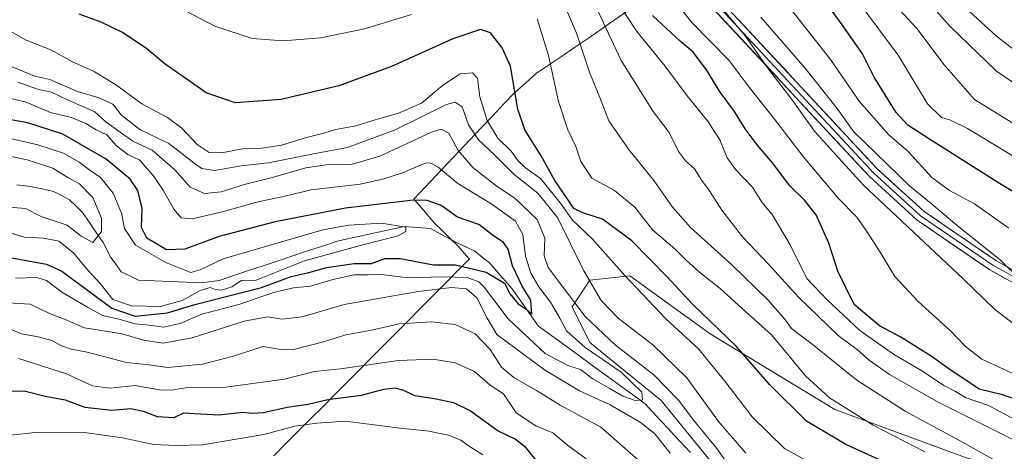
# Model space of a CAD drawing. Units: metres. Extents: x 637871 to 641323, y 4743693 to 4746076.
# Drawn here: x 639453 to 639736, y 4745585 to 4745709 of the extents above; entities that cross this region are included whole.
import ezdxf

# ---------------------------------------------------------------- set-up
doc = ezdxf.new("R2010")
doc.units = ezdxf.units.M
doc.header["$MEASUREMENT"] = 0
for name, color, linetype, lineweight in [('Arbolado forestal CxS', 92, 'Continuous', 0), ('Corriente natural lineal', 142, 'Continuous', 13), ('Curva de nivel maestra', 36, 'Continuous', 30), ('Curva de nivel normal', 36, 'Continuous', 0), ('Entidad de ámbito territorial', 19, 'Continuous', 0), ('Entidad de ámbito territorial CxS', 92, 'Continuous', 0), ('Layer 0', 7, 'Continuous', 0), ('Matorral CxS', 135, 'Continuous', 0)]:
    doc.layers.add(name, color=color, linetype=linetype, lineweight=lineweight)

# ---------------------------------------------------------------- blocks, each defined once
blk = doc.blocks.new('*U171')
at = {"layer": 'Curva de nivel normal', "color": 36, "linetype": 'Continuous', "lineweight": 0}
for points in [[(639452.52, 4745611.39, 670), (639466.3, 4745606.98, 670), (639473.8, 4745603.6, 670), (639478.76, 4745602.88, 670), (639486.09, 4745603.64, 670), (639493.09, 4745602.46, 670), (639496.42, 4745602.29, 670), (639501.13, 4745603.1, 670), (639512.13, 4745603.2, 670), (639528.96, 4745605.49, 670), (639537.63, 4745607.7, 670), (639545.09, 4745608.49, 670), (639561.76, 4745610.89, 670), (639571.76, 4745611.28, 670), (639578.06, 4745610.17, 670), (639583.65, 4745607.65, 670), (639588.08, 4745603.76, 670), (639591.95, 4745601.27, 670), (639595.6, 4745595.8, 670), (639601.23, 4745592.1, 670), (639606.16, 4745590.03, 670), (639610.31, 4745586.51, 670), (639615.76, 4745582.57, 670)], [(639679.64, 4745581.73, 670), (639672.71, 4745585.57, 670), (639663.46, 4745594.63, 670), (639656, 4745604.4, 670), (639648.04, 4745614.21, 670), (639638.65, 4745622.85, 670), (639626.83, 4745635.34, 670), (639617.45, 4745645.79, 670), (639611.84, 4745651.16, 670), (639608.29, 4745656.16, 670), (639602.59, 4745663.17, 670), (639598.26, 4745666.26, 670), (639596.14, 4745668.23, 670), (639594.13, 4745671.01, 670), (639590.36, 4745674.77, 670), (639587.23, 4745679.82, 670), (639585.16, 4745686.69, 670), (639584.47, 4745692, 670), (639583.06, 4745693.6, 670), (639579.52, 4745693.3, 670), (639574.44, 4745689.9, 670), (639568.42, 4745684.88, 670), (639561.73, 4745681.92, 670), (639554.39, 4745679.85, 670), (639549.46, 4745678.33, 670), (639543.78, 4745677.25, 670), (639539.93, 4745676.09, 670), (639535.35, 4745675.01, 670), (639528.12, 4745672.73, 670), (639522.35, 4745671.92, 670), (639517.42, 4745671.84, 670), (639510.99, 4745670.59, 670), (639507.38, 4745670.63, 670), (639503.88, 4745673, 670), (639499.49, 4745677.66, 670), (639495.34, 4745680.7, 670), (639487.99, 4745684.61, 670), (639480.39, 4745690.25, 670), (639474.09, 4745694.03, 670), (639468.1, 4745696.74, 670), (639461.79, 4745700.13, 670), (639454.76, 4745703, 670), (639447.09, 4745707.26, 670)]]:
    blk.add_polyline3d(points, dxfattribs=at)
blk = doc.blocks.new('*U173')
at = {"layer": 'Curva de nivel normal', "color": 36, "linetype": 'Continuous', "lineweight": 0}
blk.add_polyline3d([(639738.96, 4745593.85, 695), (639731.37, 4745597.89, 695), (639725, 4745600.1, 695), (639721.9, 4745601.92, 695), (639718.51, 4745603.68, 695), (639712.7, 4745607.6, 695), (639704.03, 4745612.72, 695), (639694.38, 4745619.49, 695), (639684.99, 4745628.32, 695), (639679.16, 4745634.47, 695), (639674.37, 4745644.12, 695), (639669.21, 4745652.88, 695), (639666.21, 4745656.36, 695), (639663.52, 4745660.65, 695), (639658.76, 4745665.63, 695), (639656.27, 4745669.14, 695), (639654.11, 4745674.31, 695), (639650.58, 4745679.78, 695), (639644.77, 4745686.97, 695), (639638.36, 4745695.56, 695), (639630.28, 4745705.47, 695), (639624.72, 4745713.88, 695)], dxfattribs=at)
blk = doc.blocks.new('*U181')
at = {"layer": 'Curva de nivel normal', "color": 36, "linetype": 'Continuous', "lineweight": 0}
for points in [[(639445.37, 4745621.9, 665), (639453.42, 4745618.5, 665), (639458.15, 4745617.69, 665), (639462.11, 4745616.58, 665), (639464.86, 4745615.06, 665), (639467.63, 4745614.11, 665), (639472.23, 4745613.22, 665), (639483.56, 4745610.32, 665), (639489.96, 4745609.62, 665), (639495.42, 4745608.8, 665), (639505.42, 4745609.82, 665), (639514.36, 4745612.06, 665), (639522.78, 4745614.87, 665), (639527.4, 4745614.15, 665), (639531.55, 4745614.06, 665), (639540.22, 4745616.18, 665), (639546.62, 4745618.19, 665), (639553.98, 4745619.56, 665), (639561.98, 4745621.36, 665), (639571.26, 4745622, 665), (639578.08, 4745621.17, 665), (639583.78, 4745618.54, 665), (639588.09, 4745614.05, 665), (639591.37, 4745608.95, 665), (639594.93, 4745605.93, 665), (639601.41, 4745602.28, 665), (639608.22, 4745598, 665), (639619.92, 4745591.67, 665), (639639.43, 4745574.63, 665)], [(639661.67, 4745584.2, 665), (639653.74, 4745593.28, 665), (639644.66, 4745605.86, 665), (639634.86, 4745615.39, 665), (639624.97, 4745623.07, 665), (639619.99, 4745628.13, 665), (639615.08, 4745636.6, 665), (639607.44, 4745652, 665), (639601.84, 4745658.94, 665), (639595.07, 4745664.35, 665), (639589.34, 4745669.96, 665), (639584.74, 4745674.29, 665), (639581.85, 4745678.64, 665), (639580.05, 4745683.74, 665), (639578.08, 4745685.16, 665), (639575.56, 4745684.43, 665), (639560.79, 4745677.13, 665), (639547.09, 4745672.07, 665), (639536.88, 4745670.15, 665), (639524.41, 4745667.66, 665), (639516.51, 4745666.81, 665), (639508.91, 4745665.51, 665), (639505.25, 4745666.09, 665), (639503.4, 4745667.27, 665), (639495.78, 4745673.29, 665), (639487.38, 4745677.25, 665), (639482.14, 4745681.42, 665), (639479.66, 4745684.54, 665), (639475.76, 4745686.33, 665), (639469.45, 4745688.24, 665), (639461.52, 4745691.62, 665), (639457.23, 4745692.6, 665), (639442.46, 4745698.66, 665)]]:
    blk.add_polyline3d(points, dxfattribs=at)
blk = doc.blocks.new('*U184')
at = {"layer": 'Curva de nivel normal', "color": 36, "linetype": 'Continuous', "lineweight": 0}
blk.add_polyline3d([(639740.3, 4745634.36, 715), (639734.74, 4745639.82, 715), (639722.96, 4745649.16, 715), (639714.93, 4745655.98, 715), (639708.82, 4745660.95, 715), (639692.55, 4745676.69, 715), (639687.86, 4745683.27, 715), (639678.59, 4745695, 715), (639665.92, 4745709.54, 715)], dxfattribs=at)
blk = doc.blocks.new('*U187')
at = {"layer": 'Curva de nivel normal', "color": 36, "linetype": 'Continuous', "lineweight": 0}
blk.add_polyline3d([(639739.46, 4745606.62, 705), (639729.44, 4745611.2, 705), (639724.76, 4745614.86, 705), (639720.47, 4745619.4, 705), (639711.16, 4745627.79, 705), (639704.48, 4745634.99, 705), (639700.23, 4745642.03, 705), (639696.4, 4745647.9, 705), (639693.57, 4745652.1, 705), (639688.2, 4745657.53, 705), (639678.1, 4745669.51, 705), (639669.87, 4745680.2, 705), (639662.57, 4745689.41, 705), (639656.8, 4745697.07, 705), (639646.12, 4745708.05, 705), (639635.62, 4745721.22, 705)], dxfattribs=at)
blk = doc.blocks.new('*U191')
at = {"layer": 'Curva de nivel normal', "color": 36, "linetype": 'Continuous', "lineweight": 0}
blk.add_polyline3d([(639717.15, 4745719.36, 745), (639733.66, 4745704.14, 745), (639741.71, 4745697.91, 745)], dxfattribs=at)
blk = doc.blocks.new('*U197')
at = {"layer": 'Curva de nivel normal', "color": 36, "linetype": 'Continuous', "lineweight": 0}
blk.add_polyline3d([(639714.04, 4745713.98, 740), (639720.34, 4745706.88, 740), (639733.66, 4745694, 740), (639746.61, 4745685.26, 740)], dxfattribs=at)
blk = doc.blocks.new('*U198')
at = {"layer": 'Curva de nivel normal', "color": 36, "linetype": 'Continuous', "lineweight": 0}
blk.add_polyline3d([(639738.62, 4745588.03, 690), (639717.15, 4745598.82, 690), (639702.95, 4745606.82, 690), (639697.06, 4745610.93, 690), (639693.68, 4745613.88, 690), (639688.18, 4745618.04, 690), (639676.73, 4745629.05, 690), (639668.07, 4745638.69, 690), (639660.71, 4745646.44, 690), (639654.73, 4745654.05, 690), (639651.17, 4745659.65, 690), (639648.93, 4745662.62, 690), (639646.86, 4745665.95, 690), (639644.3, 4745668.28, 690), (639642.28, 4745670.96, 690), (639639.55, 4745676.37, 690), (639634.95, 4745682.48, 690), (639625.79, 4745697.08, 690), (639619.27, 4745711, 690)], dxfattribs=at)
blk = doc.blocks.new('*U200')
at = {"layer": 'Curva de nivel normal', "color": 36, "linetype": 'Continuous', "lineweight": 0}
blk.add_polyline3d([(639743.41, 4745617.79, 710), (639733.08, 4745625.59, 710), (639724.15, 4745634.29, 710), (639706.59, 4745650.83, 710), (639695.47, 4745661.31, 710), (639688.35, 4745669.04, 710), (639681.36, 4745676.81, 710), (639674.6, 4745686.27, 710), (639668.12, 4745694.66, 710), (639661.55, 4745704.09, 710), (639652.1, 4745715.3, 710)], dxfattribs=at)
blk = doc.blocks.new('*U201')
at = {"layer": 'Curva de nivel normal', "color": 36, "linetype": 'Continuous', "lineweight": 0}
for points in [[(639449.46, 4745627.48, 660), (639455.86, 4745627.02, 660), (639461.45, 4745624.36, 660), (639465.95, 4745622.69, 660), (639471.52, 4745620.24, 660), (639482.36, 4745618.51, 660), (639488.42, 4745616.73, 660), (639494.09, 4745615.84, 660), (639502.42, 4745617.35, 660), (639517.42, 4745622.15, 660), (639524.14, 4745623.42, 660), (639528.28, 4745622.76, 660), (639534.06, 4745623.45, 660), (639546.11, 4745627, 660), (639567.42, 4745630.72, 660), (639576.98, 4745631.84, 660), (639581.34, 4745631.42, 660), (639584.28, 4745628.85, 660), (639587.29, 4745623.03, 660), (639590.07, 4745618.29, 660), (639603.79, 4745608.18, 660), (639613.8, 4745602.17, 660), (639622.64, 4745598.09, 660), (639631.24, 4745593.11, 660), (639635.48, 4745589.73, 660), (639639.85, 4745584.23, 660)], [(639658.94, 4745577.48, 660), (639653.28, 4745585.56, 660), (639646.7, 4745593.56, 660), (639642.25, 4745599.45, 660), (639635.22, 4745606.76, 660), (639624.11, 4745615.31, 660), (639615.42, 4745623.46, 660), (639609.2, 4745631.78, 660), (639604.78, 4745637.62, 660), (639603.68, 4745640.96, 660), (639603.85, 4745646.07, 660), (639601.67, 4745651.42, 660), (639595.3, 4745657.44, 660), (639589.74, 4745661.17, 660), (639583.17, 4745666.37, 660), (639578.9, 4745671.21, 660), (639576.24, 4745676.19, 660), (639574.03, 4745677.4, 660), (639571.24, 4745676.54, 660), (639556.38, 4745669.58, 660), (639548.13, 4745667.16, 660), (639540.95, 4745667.11, 660), (639535.09, 4745666.23, 660), (639525.17, 4745663.41, 660), (639517.76, 4745661.56, 660), (639510.76, 4745659.38, 660), (639506.04, 4745658.84, 660), (639501.9, 4745660.66, 660), (639497.46, 4745665.7, 660), (639490.94, 4745671.35, 660), (639485.43, 4745673.88, 660), (639481.07, 4745676.94, 660), (639477.63, 4745679.49, 660), (639474.44, 4745682.31, 660), (639466.82, 4745685.71, 660), (639462.06, 4745688.03, 660), (639458.25, 4745688.81, 660), (639452.34, 4745690.87, 660)]]:
    blk.add_polyline3d(points, dxfattribs=at)
blk = doc.blocks.new('*U205')
at = {"layer": 'Curva de nivel normal', "color": 36, "linetype": 'Continuous', "lineweight": 0}
for points in [[(639496.36, 4745713.56, 680), (639508.99, 4745706.98, 680), (639519.71, 4745703.46, 680), (639528.61, 4745702.78, 680), (639539.41, 4745703.66, 680), (639552.04, 4745706.24, 680), (639565.51, 4745710.38, 680)], [(639601.6, 4745709.12, 680), (639604.86, 4745698.58, 680), (639607.8, 4745685.33, 680), (639610.43, 4745677.14, 680), (639612.71, 4745672.35, 680), (639614.16, 4745668.04, 680), (639617.39, 4745663.26, 680), (639623.84, 4745659.71, 680), (639629.75, 4745654.96, 680), (639634.76, 4745648.47, 680), (639641.21, 4745643, 680), (639644.45, 4745639.68, 680), (639648.37, 4745636.16, 680), (639654.29, 4745631.54, 680), (639661.52, 4745624.92, 680), (639668.98, 4745618.25, 680), (639678.74, 4745606.48, 680), (639685.7, 4745600.14, 680), (639698.21, 4745592.22, 680), (639713.07, 4745584.6, 680)], [(639586.01, 4745583.7, 680), (639582.06, 4745586.2, 680), (639579.71, 4745587.99, 680), (639576.4, 4745589.27, 680), (639570.63, 4745590.5, 680), (639562.24, 4745591.43, 680), (639546.58, 4745593.39, 680), (639538.25, 4745592.82, 680), (639531.94, 4745591.95, 680), (639523.04, 4745589.62, 680), (639505.42, 4745586.59, 680), (639497.74, 4745586.43, 680), (639491.44, 4745586.7, 680), (639482.41, 4745588.61, 680), (639471.55, 4745590.15, 680), (639458.15, 4745590.29, 680), (639445.95, 4745588.92, 680)]]:
    blk.add_polyline3d(points, dxfattribs=at)
blk = doc.blocks.new('*U208')
at = {"layer": 'Curva de nivel normal', "color": 36, "linetype": 'Continuous', "lineweight": 0}
blk.add_polyline3d([(639733.32, 4745582.08, 685), (639723.89, 4745587.36, 685), (639707.46, 4745596.32, 685), (639693.58, 4745605.2, 685), (639680.69, 4745615.56, 685), (639674.78, 4745620.1, 685), (639672.76, 4745622.79, 685), (639667.97, 4745628.29, 685), (639657.55, 4745638.43, 685), (639645.86, 4745649, 685), (639640.5, 4745654.94, 685), (639635.17, 4745662.6, 685), (639627.86, 4745671.58, 685), (639622.23, 4745679.74, 685), (639619.88, 4745686.02, 685), (639616.75, 4745693.44, 685), (639612.93, 4745704.92, 685), (639608.59, 4745715.15, 685)], dxfattribs=at)
blk = doc.blocks.new('*U212')
at = {"layer": 'Curva de nivel normal', "color": 36, "linetype": 'Continuous', "lineweight": 0}
blk.add_polyline3d([(639738.23, 4745669.77, 730), (639725.33, 4745677.52, 730), (639720.44, 4745679.96, 730), (639717.85, 4745680.72, 730), (639713.83, 4745684.67, 730), (639705.61, 4745698.38, 730), (639694.18, 4745713.7, 730)], dxfattribs=at)
blk = doc.blocks.new('*U214')
at = {"layer": 'Curva de nivel normal', "color": 36, "linetype": 'Continuous', "lineweight": 0}
blk.add_polyline3d([(639737.22, 4745648.95, 720), (639727.37, 4745655.87, 720), (639720.16, 4745659.7, 720), (639715.12, 4745663.43, 720), (639708.26, 4745670.9, 720), (639702.78, 4745675.75, 720), (639694.2, 4745685.4, 720), (639685.96, 4745697.42, 720), (639673.14, 4745713.73, 720)], dxfattribs=at)
blk = doc.blocks.new('*U217')
at = {"layer": 'Curva de nivel normal', "color": 36, "linetype": 'Continuous', "lineweight": 0}
blk.add_polyline3d([(639697.34, 4745720.87, 735), (639710.81, 4745706.34, 735), (639718.63, 4745695.83, 735), (639727.34, 4745685.88, 735), (639741.13, 4745677.33, 735)], dxfattribs=at)
blk = doc.blocks.new('*U218')
at = {"layer": 'Curva de nivel maestra', "color": 36, "linetype": 'Continuous', "lineweight": 30}
for points in [[(639446.88, 4745602, 675), (639454.14, 4745602.11, 675), (639460.15, 4745600.65, 675), (639465.91, 4745599.55, 675), (639471.63, 4745597.44, 675), (639479.38, 4745596.58, 675), (639484.81, 4745597.01, 675), (639488.4, 4745596.3, 675), (639492.42, 4745594.75, 675), (639497.28, 4745594.51, 675), (639500.1, 4745595.85, 675), (639503.1, 4745595.61, 675), (639510.09, 4745595.26, 675), (639516.98, 4745596.02, 675), (639519.66, 4745595.74, 675), (639522.98, 4745595.88, 675), (639529.76, 4745597.43, 675), (639535.76, 4745598.32, 675), (639541.42, 4745599.62, 675), (639551.09, 4745600.92, 675), (639557.56, 4745602.61, 675), (639560.71, 4745603.02, 675), (639562.88, 4745602.44, 675), (639566.5, 4745600.78, 675), (639572.09, 4745599.9, 675), (639577.62, 4745598.79, 675), (639582.44, 4745596.39, 675), (639590.42, 4745590.67, 675), (639595.45, 4745588.24, 675), (639598.04, 4745586.22, 675), (639601.52, 4745581.79, 675)], [(639707.42, 4745578.92, 675), (639690.35, 4745586.67, 675), (639679.1, 4745593.44, 675), (639668.54, 4745603.82, 675), (639658.87, 4745614.99, 675), (639646.42, 4745626.93, 675), (639638.85, 4745635.11, 675), (639628.82, 4745645.3, 675), (639620.44, 4745651.46, 675), (639614.76, 4745653.31, 675), (639612.2, 4745654.56, 675), (639610.29, 4745657.4, 675), (639606.73, 4745662.58, 675), (639602.75, 4745669.67, 675), (639598.09, 4745677.17, 675), (639596.07, 4745683.07, 675), (639593.99, 4745695.52, 675), (639591.53, 4745700.73, 675), (639588.18, 4745705.05, 675), (639585.35, 4745705.98, 675), (639577.44, 4745703.34, 675), (639559.75, 4745695.38, 675), (639544.58, 4745689.78, 675), (639528.05, 4745685.92, 675), (639514.78, 4745684.98, 675), (639506.46, 4745687.79, 675), (639501.35, 4745691.41, 675), (639494.74, 4745696.07, 675), (639489.42, 4745700.47, 675), (639482.42, 4745705.13, 675), (639476.3, 4745708.09, 675), (639469.95, 4745710.42, 675)]]:
    blk.add_polyline3d(points, dxfattribs=at)
blk = doc.blocks.new('*U219')
at = {"layer": 'Curva de nivel maestra', "color": 36, "linetype": 'Continuous', "lineweight": 30}
blk.add_polyline3d([(639748.64, 4745653.32, 725), (639734.58, 4745661.78, 725), (639714.76, 4745674.29, 725), (639708.21, 4745678.49, 725), (639704.87, 4745682.11, 725), (639698.48, 4745692.29, 725), (639695.18, 4745699.07, 725), (639689.58, 4745707.01, 725), (639685.48, 4745712.68, 725)], dxfattribs=at)
blk = doc.blocks.new('*U220')
at = {"layer": 'Curva de nivel maestra', "color": 36, "linetype": 'Continuous', "lineweight": 30}
blk.add_polyline3d([(639740.9, 4745599.1, 700), (639735.4, 4745601.02, 700), (639728.67, 4745602.66, 700), (639720.03, 4745608.46, 700), (639714.92, 4745612.11, 700), (639706.18, 4745617.52, 700), (639700.04, 4745620.84, 700), (639692.74, 4745626.94, 700), (639688.05, 4745636.54, 700), (639685.5, 4745644.55, 700), (639681.88, 4745652.78, 700), (639678.52, 4745657, 700), (639674.25, 4745661.07, 700), (639669.3, 4745667.72, 700), (639664.84, 4745672.86, 700), (639661.39, 4745677.49, 700), (639658.34, 4745682.41, 700), (639654.25, 4745688.05, 700), (639650.34, 4745694.46, 700), (639646.51, 4745699.53, 700), (639642.73, 4745702.64, 700), (639634.76, 4745710.01, 700)], dxfattribs=at)

msp = doc.modelspace()

# ---------------------------------------------------------------- linework, layer by layer
at = {"layer": 'Arbolado forestal CxS', "color": 92, "linetype": 'Continuous', "lineweight": 0}
for points in [[(639725.58, 4745582.7, 681.47), (639687.18, 4745596.79, 678.12), (639651.34, 4745618.56, 672.92), (639628.3, 4745635.21, 670.5), (639616.78, 4745633.93, 665.43), (639611.66, 4745626.25, 659.2), (639616.78, 4745616, 655.66), (639637.26, 4745599.35, 656.9), (639652.56, 4745580.64, 657.21)], [(640073.75, 4745586.53, 716), (640031.51, 4745582.69, 713.61), (640008.47, 4745573.72, 715.13), (639995.67, 4745559.63, 709.35), (639986.71, 4745540.42, 699.77), (639950.86, 4745534.02, 699.11), (639921.42, 4745532.74, 697.13), (639890.7, 4745546.83, 703.59), (639836.94, 4745550.67, 696.31), (639781.9, 4745571.17, 690.42), (639725.58, 4745582.7, 681.47), (639687.18, 4745596.79, 678.12), (639651.34, 4745618.56, 672.92), (639628.3, 4745635.21, 670.5), (639616.78, 4745633.93, 665.43), (639611.66, 4745626.25, 659.2), (639616.78, 4745616, 655.66), (639637.26, 4745599.35, 656.9), (639652.56, 4745580.64, 657.21), (639649.74, 4745568.06, 663.87)]]:
    msp.add_polyline3d(points, dxfattribs=at)
at = {"layer": 'Corriente natural lineal', "color": 142, "linetype": 'Continuous', "lineweight": 13}
msp.add_polyline3d([(639645.7, 4745584.43, 656.08), (639642.41, 4745587.95, 657.05), (639639.13, 4745591.47, 657.13), (639635.84, 4745594.98, 656.76), (639632.56, 4745598.5, 655.37), (639628.74, 4745601.28, 654.87), (639624.93, 4745604.05, 653.54), (639621.11, 4745606.83, 654.04), (639617.3, 4745609.61, 654.43), (639613.48, 4745612.38, 653.31), (639609.66, 4745615.16, 652.12), (639605.85, 4745617.93, 650.99), (639602.03, 4745620.71, 650.83), (639599.47, 4745624.33, 650.83), (639596.9, 4745627.95, 649.39), (639594.34, 4745631.57, 650.08), (639591.12, 4745635.25, 649.72), (639587.89, 4745638.92, 648.28), (639585.79, 4745640.6, 647.98), (639583.68, 4745642.28, 647.81), (639581.35, 4745643.41, 647.45), (639579.01, 4745644.54, 647.31), (639575.01, 4745646.65, 647.11), (639571.01, 4745648.76, 646.65), (639567.2, 4745649.08, 646.39), (639563.39, 4745649.4, 646.04), (639558.58, 4745648.34, 646.1), (639553.76, 4745647.28, 646.04), (639548.95, 4745646.22, 645.11), (639544.13, 4745645.16, 644.34), (639539.89, 4745643.75, 644.1), (639535.64, 4745642.34, 645.04), (639531.4, 4745640.94, 645.47), (639527.16, 4745639.53, 645.1), (639522.91, 4745638.12, 644.22), (639518.67, 4745636.71, 644.43), (639514.42, 4745635.3, 644.83), (639510.18, 4745633.89, 643.74), (639505.27, 4745633.19, 643.67), (639500.71, 4745633.39, 643.1), (639496.15, 4745633.58, 642.12), (639491.59, 4745633.78, 641.93), (639487.03, 4745633.97, 641.12), (639484.56, 4745635.18, 641.03), (639482.08, 4745636.39, 640.82), (639480.56, 4745638.42, 640.86), (639479.03, 4745640.44, 640.99), (639476.88, 4745644.76, 640.59), (639474.89, 4745647.64, 639.18), (639472.91, 4745650.52, 638.56), (639470.92, 4745653.4, 638.08), (639469.07, 4745655.25, 638.3), (639467.21, 4745657.09, 638.18), (639464.92, 4745658.29, 637.97), (639462.62, 4745659.48, 638), (639459.32, 4745660.18, 637.85), (639456.02, 4745660.87, 637.69), (639452.09, 4745661.32, 637.23)], dxfattribs=at)
at = {"layer": 'Curva de nivel maestra', "color": 36, "linetype": 'Continuous', "lineweight": 30}
msp.add_polyline3d([(639446.67, 4745641.03, 650), (639460.56, 4745638.54, 650), (639465.03, 4745636.53, 650), (639479.36, 4745625.91, 650), (639486.09, 4745623.63, 650), (639495.39, 4745624.59, 650), (639503.26, 4745626.95, 650), (639522.35, 4745631.85, 650), (639530.92, 4745635.05, 650), (639535.98, 4745636.16, 650), (639541.09, 4745637.6, 650), (639549.07, 4745638.73, 650), (639554, 4745638.72, 650), (639557.82, 4745640.18, 650), (639562.29, 4745640.2, 650), (639571.79, 4745638.32, 650), (639578.14, 4745638.36, 650), (639587.02, 4745636.3, 650), (639592.22, 4745633.1, 650), (639593.9, 4745629.89, 650), (639596.19, 4745627.18, 650), (639598.8, 4745625.39, 650), (639600.08, 4745624.22, 650), (639599.83, 4745628.22, 650), (639597.32, 4745632.19, 650), (639594.56, 4745638.09, 650), (639593.3, 4745642.84, 650), (639591.96, 4745644.82, 650), (639588.73, 4745647, 650), (639584.89, 4745649.92, 650), (639578.69, 4745652.07, 650), (639574, 4745655.46, 650), (639570.05, 4745656.86, 650), (639566.12, 4745656.92, 650), (639546.54, 4745654.63, 650), (639526.32, 4745650.74, 650), (639510.25, 4745646.53, 650), (639500.39, 4745642.89, 650), (639495.11, 4745642.72, 650), (639489.41, 4745646.04, 650), (639487.85, 4745649.07, 650), (639488.08, 4745654.6, 650), (639486.8, 4745659.7, 650), (639484.62, 4745662.96, 650), (639477.73, 4745668.72, 650), (639465.3, 4745675.91, 650), (639455.19, 4745679.2, 650), (639449.24, 4745680.26, 650)], dxfattribs=at)
at = {"layer": 'Curva de nivel normal', "color": 36, "linetype": 'Continuous', "lineweight": 0}
for points in [[(639451.7, 4745634.51, 655), (639457.84, 4745634.7, 655), (639460.6, 4745633.88, 655), (639465.01, 4745630.53, 655), (639472.34, 4745626.16, 655), (639476.65, 4745623.76, 655), (639481.76, 4745622.61, 655), (639486.09, 4745621.41, 655), (639490.09, 4745620.98, 655), (639494.23, 4745620.46, 655), (639498.99, 4745621.5, 655), (639505.23, 4745624.2, 655), (639515.86, 4745627, 655), (639525.79, 4745630.39, 655), (639531.59, 4745631.72, 655), (639536.49, 4745632.26, 655), (639542.88, 4745634.13, 655), (639549.06, 4745635.46, 655), (639553.01, 4745635.5, 655), (639556.92, 4745635.58, 655), (639564.56, 4745634.67, 655), (639574.29, 4745634.92, 655), (639581.56, 4745634.69, 655), (639584.84, 4745633.49, 655), (639586.42, 4745631.97, 655), (639593.26, 4745622.83, 655), (639603.89, 4745612.88, 655), (639610.42, 4745609.38, 655), (639614.07, 4745608.31, 655), (639617.62, 4745605.58, 655), (639622.34, 4745602.88, 655), (639626.24, 4745600.59, 655), (639629.77, 4745599.38, 655), (639631.88, 4745599.56, 655), (639631.72, 4745601.76, 655), (639625.83, 4745607.5, 655), (639615.47, 4745614.55, 655), (639610.05, 4745619.38, 655), (639608.18, 4745623.04, 655), (639605.47, 4745627.67, 655), (639602.13, 4745632, 655), (639599.78, 4745635.98, 655), (639598.32, 4745640.85, 655), (639597.56, 4745647.09, 655), (639595.38, 4745650.92, 655), (639588.65, 4745655.85, 655), (639578.84, 4745661.71, 655), (639573.21, 4745666.41, 655), (639570.92, 4745667.73, 655), (639569.47, 4745667.58, 655), (639562.95, 4745664.8, 655), (639557.25, 4745663.03, 655), (639550.75, 4745661.55, 655), (639536.64, 4745659.88, 655), (639529.13, 4745658.11, 655), (639520.59, 4745656.3, 655), (639511.59, 4745653.66, 655), (639502.49, 4745651.57, 655), (639499.32, 4745651.85, 655), (639497.18, 4745654.4, 655), (639494.1, 4745659.84, 655), (639491.27, 4745664.03, 655), (639488.9, 4745666.6, 655), (639487.45, 4745668.43, 655), (639483.99, 4745670.13, 655), (639480.73, 4745672.58, 655), (639477.96, 4745675.73, 655), (639474.81, 4745677.15, 655), (639471.85, 4745679.04, 655), (639467.76, 4745680.76, 655), (639461.76, 4745682.16, 655), (639454.7, 4745685.14, 655), (639449.18, 4745686.46, 655)], [(639450.09, 4745674.64, 645), (639458.09, 4745672.83, 645), (639465.42, 4745670.45, 645), (639469.93, 4745667.89, 645), (639473.08, 4745665.55, 645), (639476.09, 4745663.44, 645), (639479.78, 4745658.92, 645), (639482.15, 4745653.17, 645), (639483.05, 4745648.84, 645), (639486.2, 4745644.05, 645), (639494.84, 4745638.99, 645), (639502.08, 4745636.14, 645), (639504.72, 4745636.89, 645), (639511.39, 4745640.12, 645), (639540.05, 4745648.42, 645), (639547.49, 4745649.79, 645), (639556.88, 4745650.31, 645), (639563.91, 4745649.2, 645), (639563.86, 4745647.94, 645), (639561.65, 4745646.74, 645), (639551.11, 4745643.99, 645), (639534.71, 4745639.5, 645), (639520.9, 4745633.94, 645), (639516.66, 4745633.84, 645), (639513.86, 4745632.03, 645), (639510.99, 4745631.09, 645), (639509.06, 4745631.26, 645), (639507.64, 4745631.84, 645), (639504.74, 4745630.94, 645), (639499.61, 4745628.1, 645), (639493.34, 4745626.4, 645), (639484.98, 4745626.53, 645), (639479.66, 4745628.4, 645), (639476.07, 4745632.93, 645), (639472.49, 4745636.81, 645), (639468.35, 4745641.84, 645), (639464.12, 4745645.16, 645), (639459.72, 4745646.07, 645), (639454.11, 4745646.36, 645), (639448.58, 4745648.04, 645)], [(639449.88, 4745654.96, 640), (639454.57, 4745654.57, 640), (639459.02, 4745652.22, 640), (639466.56, 4745649.76, 640), (639470.57, 4745646.64, 640), (639473.93, 4745644.82, 640), (639476.37, 4745647.95, 640), (639476.38, 4745651.79, 640), (639473.86, 4745657.73, 640), (639470.1, 4745661.63, 640), (639466.75, 4745663.5, 640), (639462.42, 4745666.15, 640), (639455.06, 4745668.52, 640), (639443.52, 4745670.94, 640)]]:
    msp.add_polyline3d(points, dxfattribs=at)
at = {"layer": 'Entidad de ámbito territorial', "color": 19, "linetype": 'Continuous', "lineweight": 0}
msp.add_polyline3d([(639627.11, 4745710.99, 695.77), (639623.53, 4745708.51, 691.71), (639619.95, 4745706.03, 688.96), (639616.37, 4745703.55, 686.56), (639612.64, 4745701.02, 683.88), (639608.92, 4745698.48, 681.49), (639605.2, 4745695.95, 679.53), (639601.47, 4745693.42, 678.3), (639598.35, 4745690.68, 676.67), (639595.23, 4745687.94, 674.83), (639592, 4745684.53, 673.2), (639588.77, 4745681.13, 671.05), (639585.54, 4745677.72, 668.15), (639582.31, 4745674.31, 663.27), (639579.09, 4745670.91, 660.01), (639575.86, 4745667.5, 657.02), (639572.63, 4745664.09, 653.16), (639569.4, 4745660.69, 651.3), (639566.17, 4745657.28, 649.82), (639568.54, 4745654.54, 648.4), (639570.9, 4745651.79, 647.62), (639572.06, 4745650.44, 647.42), (639574.43, 4745648.11, 647.24), (639576.61, 4745645.96, 647.32), (639578.79, 4745643.81, 647.16), (639582.03, 4745640.19, 648.57), (639582.19, 4745640.05, 648.6), (639578.67, 4745636.51, 652.72), (639575.15, 4745632.97, 657.84), (639571.64, 4745629.43, 660.33), (639568.12, 4745625.89, 663.05), (639564.6, 4745622.36, 664.75), (639561.08, 4745618.82, 666.32), (639557.57, 4745615.28, 667.2), (639554.05, 4745611.74, 668.69), (639550.53, 4745608.2, 670.54), (639547.01, 4745604.66, 672.05), (639543.5, 4745601.12, 674.14), (639539.98, 4745597.58, 676.18), (639536.46, 4745594.04, 678.7), (639532.94, 4745590.51, 680.27), (639529.42, 4745586.97, 681.87), (639525.91, 4745583.43, 683.57)], dxfattribs=at)
at = {"layer": 'Entidad de ámbito territorial CxS', "color": 92, "linetype": 'Continuous', "lineweight": 0}
msp.add_polyline3d([(639627.11, 4745710.99, 695.77), (639623.53, 4745708.51, 691.71), (639619.95, 4745706.03, 688.96), (639616.37, 4745703.55, 686.56), (639612.64, 4745701.02, 683.88), (639608.92, 4745698.48, 681.49), (639605.2, 4745695.95, 679.53), (639601.47, 4745693.42, 678.3), (639598.35, 4745690.68, 676.67), (639595.23, 4745687.94, 674.83), (639592, 4745684.53, 673.2), (639588.77, 4745681.13, 671.05), (639585.54, 4745677.72, 668.15), (639582.31, 4745674.31, 663.27), (639579.09, 4745670.91, 660.01), (639575.86, 4745667.5, 657.02), (639572.63, 4745664.09, 653.16), (639569.4, 4745660.69, 651.3), (639566.17, 4745657.28, 649.82), (639568.54, 4745654.54, 648.4), (639570.9, 4745651.79, 647.62), (639572.06, 4745650.44, 647.42), (639574.43, 4745648.11, 647.24), (639576.61, 4745645.96, 647.32), (639578.79, 4745643.81, 647.16), (639582.03, 4745640.19, 648.57), (639582.19, 4745640.05, 648.6), (639578.67, 4745636.51, 652.72), (639575.15, 4745632.97, 657.84), (639571.64, 4745629.43, 660.33), (639568.12, 4745625.89, 663.05), (639564.6, 4745622.36, 664.75), (639561.08, 4745618.82, 666.32), (639557.57, 4745615.28, 667.2), (639554.05, 4745611.74, 668.69), (639550.53, 4745608.2, 670.54), (639547.01, 4745604.66, 672.05), (639543.5, 4745601.12, 674.14), (639539.98, 4745597.58, 676.18), (639536.46, 4745594.04, 678.7), (639532.94, 4745590.51, 680.27), (639529.42, 4745586.97, 681.87), (639525.91, 4745583.43, 683.57)], dxfattribs=at)
at = {"layer": 'Layer 0', "linetype": 'Continuous', "lineweight": 0}
for points in [[(639429.14, 4745774.27), (639462.77, 4745760.05), (639467.58, 4745758.74), (639479.82, 4745757.39), (639523.54, 4745753.13), (639554.84, 4745745.07), (639564.6, 4745743.1), (639573.85, 4745742.38), (639578.85, 4745742.97), (639583.68, 4745744.47), (639607.75, 4745756.84), (639612.68, 4745757.66), (639617.08, 4745755.53), (639624.59, 4745749), (639642.66, 4745726.97), (639699.4, 4745665.97), (639712.86, 4745653.71), (639733.47, 4745639.56), (639754.82, 4745627.71)], [(639753.47, 4745624.85), (639731.81, 4745636.88), (639710.9, 4745651.23), (639697.18, 4745663.73), (639640.28, 4745724.89), (639622.32, 4745746.79), (639615.33, 4745752.87), (639612.21, 4745754.38), (639608.75, 4745753.81), (639584.88, 4745741.53), (639579.51, 4745739.87), (639573.91, 4745739.21), (639564.17, 4745739.97), (639554.13, 4745741.99), (639522.99, 4745750.02), (639479.51, 4745754.25), (639467.17, 4745756.54), (639462.04, 4745757.92), (639428.36, 4745772.17)], [(639743.32, 4745632.3), (639732.64, 4745638.22), (639722.34, 4745645.3), (639711.88, 4745652.47), (639698.29, 4745664.85), (639669.84, 4745695.43), (639641.47, 4745725.93)]]:
    msp.add_lwpolyline(points, dxfattribs=at)
for points in [[(639736.14, 4745634.47, 714.21), (639731.81, 4745636.88, 713.44), (639728.33, 4745639.27, 713.16), (639724.84, 4745641.66, 712.77), (639721.36, 4745644.06, 712.82), (639717.87, 4745646.45, 712.22), (639714.39, 4745648.84, 712.29), (639710.9, 4745651.23, 711.71), (639707.47, 4745654.36, 711.49), (639704.04, 4745657.48, 711.27), (639700.61, 4745660.61, 711.17), (639697.18, 4745663.73, 711.45), (639693.83, 4745667.33, 711.37), (639690.49, 4745670.93, 710.92), (639687.14, 4745674.52, 711.07), (639683.79, 4745678.12, 710.94), (639680.44, 4745681.72, 710.32), (639677.1, 4745685.32, 710.28), (639673.75, 4745688.91, 709.86), (639670.4, 4745692.51, 709.72), (639667.06, 4745696.11, 709.66), (639663.71, 4745699.71, 709.13), (639660.36, 4745703.3, 709.35), (639657.02, 4745706.9, 709.42), (639653.67, 4745710.5, 709.42)], [(639659.35, 4745709.03, 711.12), (639662.69, 4745705.44, 711.07), (639666.02, 4745701.85, 710.88), (639669.36, 4745698.26, 711.53), (639672.7, 4745694.68, 711.52), (639676.04, 4745691.09, 711.5), (639679.37, 4745687.5, 712.2), (639682.71, 4745683.91, 711.86), (639686.05, 4745680.32, 712.46), (639689.39, 4745676.73, 712.78), (639692.72, 4745673.15, 712.24), (639696.06, 4745669.56, 712.86), (639699.4, 4745665.97, 712.85), (639702.77, 4745662.91, 712.33), (639706.13, 4745659.84, 712.62), (639709.5, 4745656.78, 712.92), (639712.86, 4745653.71, 712.91), (639716.98, 4745650.88, 713.59), (639721.1, 4745648.05, 713.38), (639725.23, 4745645.22, 713.89), (639729.35, 4745642.39, 714.3), (639733.47, 4745639.56, 714.63), (639737.74, 4745637.19, 715.18)]]:
    msp.add_polyline3d(points, dxfattribs=at)
at = {"layer": 'Matorral CxS', "color": 135, "linetype": 'Continuous', "lineweight": 0}
for points in [[(639652.56, 4745580.64, 657.21), (639637.26, 4745599.35, 656.9), (639616.78, 4745616, 655.66), (639611.66, 4745626.25, 659.2), (639616.78, 4745633.93, 665.43), (639628.3, 4745635.21, 670.5), (639651.34, 4745618.56, 672.92), (639687.18, 4745596.79, 678.12), (639725.58, 4745582.7, 681.47)], [(640073.75, 4745586.53, 716), (640031.51, 4745582.69, 713.61), (640008.47, 4745573.72, 715.13), (639995.67, 4745559.63, 709.35), (639986.71, 4745540.42, 699.77), (639950.86, 4745534.02, 699.11), (639921.42, 4745532.74, 697.13), (639890.7, 4745546.83, 703.59), (639836.94, 4745550.67, 696.31), (639781.9, 4745571.17, 690.42), (639725.58, 4745582.7, 681.47), (639687.18, 4745596.79, 678.12), (639651.34, 4745618.56, 672.92), (639628.3, 4745635.21, 670.5), (639616.78, 4745633.93, 665.43), (639611.66, 4745626.25, 659.2), (639616.78, 4745616, 655.66), (639637.26, 4745599.35, 656.9), (639652.56, 4745580.64, 657.21), (639649.74, 4745568.06, 663.87)]]:
    msp.add_polyline3d(points, dxfattribs=at)

# ---------------------------------------------------------------- block references
at = {"layer": 'Curva de nivel maestra', "color": 36, "linetype": 'Continuous', "lineweight": 30}
for name in ['*U219', '*U218', '*U220']:
    msp.add_blockref(name, (0, 0), dxfattribs=at)
at = {"layer": 'Curva de nivel normal', "color": 36, "linetype": 'Continuous', "lineweight": 0}
for name in ['*U217', '*U197', '*U191', '*U184', '*U214', '*U212', '*U181', '*U171', '*U205', '*U208', '*U198', '*U173', '*U187', '*U200', '*U201']:
    msp.add_blockref(name, (0, 0), dxfattribs=at)

doc.saveas('drawing.dxf')
